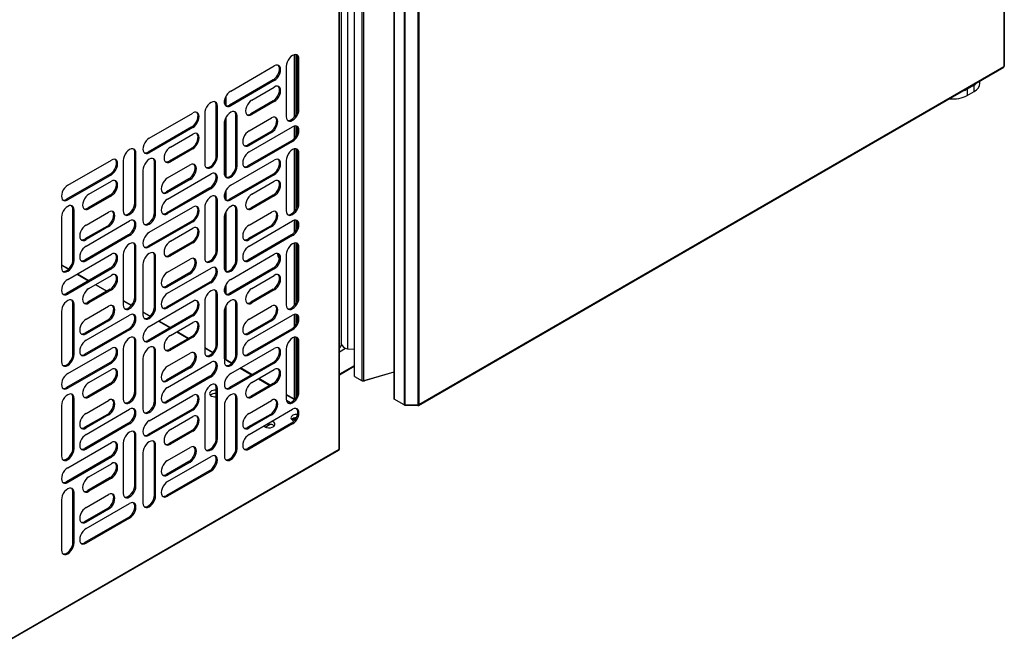
# Model space of a CAD drawing. Units: millimetres. Extents: x 0 to 6869, y -1401 to 2754.
# Drawn here: x 2736 to 3231, y 137 to 451 of the extents above; entities that cross this region are included whole.
import ezdxf

# ---------------------------------------------------------------- set-up
doc = ezdxf.new("R2010")
doc.units = ezdxf.units.MM
for name, color, linetype in [('10AB302', 7, 'Continuous'), ('10AB359-2', 7, 'Continuous'), ('10FAB303', 7, 'Continuous'), ('10FAB304', 7, 'Continuous'), ('10FAB3101', 7, 'Continuous'), ('10FAB3121', 7, 'Continuous'), ('506X132A', 7, 'Continuous'), ('602A103', 7, 'Continuous'), ('Default', 7, 'Continuous'), ('PMPABT32', 7, 'Continuous')]:
    doc.layers.add(name, color=color, linetype=linetype)

# ---------------------------------------------------------------- blocks, each defined once
blk = doc.blocks.new('SE3')
at = {"layer": '10AB302', "color": 7, "linetype": 'Continuous'}
for p, q in [((1286.07, -518.78), (1286.07, -517.24)), ((1286.07, -554.7), (1286.07, -527.85)), ((1286.07, -566.13), (1286.07, -564.59)), ((1286.07, -602.06), (1286.07, -575.21)), ((1203.98, -599.86), (1207.68, -602)), ((1203.98, -600.03), (1207.57, -602.1)), ((1211.82, -604.56), (1217.62, -607.91)), ((1211.97, -604.47), (1217.77, -607.82)), ((1221.01, -609.87), (1226.81, -613.22)), ((1221.16, -609.78), (1226.96, -613.13)), ((1286.07, -613.49), (1286.07, -611.95)), ((1235.09, -617.82), (1239.27, -620.24)), ((1235.09, -618), (1239.18, -620.36)), ((1244.99, -623.54), (1248.69, -625.67)), ((1244.99, -623.71), (1248.58, -625.78)), ((1286.07, -647.26), (1286.07, -622.56)), ((1252.83, -628.24), (1258.63, -631.59)), ((1252.98, -628.15), (1258.78, -631.5)), ((1262.02, -633.55), (1267.82, -636.89)), ((1262.17, -633.46), (1267.97, -636.81)), ((1276.1, -641.5), (1280.29, -643.92)), ((1276.1, -641.67), (1280.19, -644.03)), ((1286, -647.22), (1286.07, -647.26)), ((1286, -647.39), (1286.18, -647.49)), ((1286.43, -647.34), (1286.43, -647.47)), ((1286.59, -647.33), (1286.69, -647.49)), ((1286.69, -647.49), (1286.69, -647.49))]:
    blk.add_line(p, q, dxfattribs=at)
blk.add_arc((1286.44, -646.6), 0.742, 269.873, 298.9551, dxfattribs=at)
for major_axis, start_param, end_param in [((0.255, 0.442), 2.356194, 3.926991), ((0.51, 0), 3.926991, 4.712389), ((-0.255, 0.442), 2.356194, 3.141593)]:
    blk.add_ellipse((1286.43, -647.05), major_axis=major_axis, ratio=0.57735, start_param=start_param, end_param=end_param, dxfattribs=at)
at = {"layer": '10AB359-2', "color": 7, "linetype": 'Continuous'}
blk.add_line((1319.18, -669.24), (1317.16, -668.07), dxfattribs=at)
for centre, major_axis, start_param, end_param in [((1281.55, -664.65), (3, 0), 1.452671, 4.830515), ((1281.55, -666.28), (-3, 0), 4.594263, 5.792303), ((1308.42, -680.16), (3, 0), 0, 1.090091), ((1322.49, -676.86), (-3, 0), 4.610251, 6.283185), ((1322.49, -676.86), (-3, 0), 0, 1.101032), ((1322.49, -678.5), (3, 0), 1.660997, 2.65071), ((1308.42, -680.16), (3, 0), 3.622298, 6.283185), ((1308.42, -681.8), (-3, 0), -0.526477, -0.490883), ((1308.42, -681.8), (-3, 0), 3.632475, 5.238866)]:
    blk.add_ellipse(centre, major_axis=major_axis, ratio=0.57735, start_param=start_param, end_param=end_param, dxfattribs=at)
at = {"layer": '10FAB303', "color": 7, "linetype": 'Continuous'}
for p, q in [((1351.36, -650.7), (1343.99, -654.96)), ((1343.99, -655.16), (1351.36, -650.91))]:
    blk.add_line(p, q, dxfattribs=at)
at = {"layer": '10FAB304', "color": 7, "linetype": 'Continuous'}
for p, q in [((1321.34, -525.48), (1321.34, -494.18)), ((1286.84, -519.96), (1286.84, -515.09)), ((1286.66, -515.44), (1286.66, -519.9)), ((1286.66, -526.05), (1286.66, -555.83)), ((1286.84, -555.88), (1286.84, -525.7)), ((1321.34, -536.09), (1321.34, -530.1)), ((1321.34, -572.84), (1321.34, -541.53)), ((1286.66, -562.79), (1286.66, -567.26)), ((1286.84, -567.31), (1286.84, -562.44)), ((1286.66, -573.41), (1286.66, -603.19)), ((1286.84, -603.24), (1286.84, -573.06)), ((1321.34, -583.45), (1321.34, -577.46)), ((1321.34, -620.19), (1321.34, -588.89)), ((1286.66, -610.15), (1286.66, -614.62)), ((1286.84, -614.67), (1286.84, -609.8)), ((1286.66, -620.76), (1286.66, -647.37)), ((1286.84, -647.62), (1286.84, -620.41)), ((1321.34, -630.81), (1321.34, -624.81)), ((1321.34, -667.54), (1321.34, -636.25)), ((1289.75, -649.3), (1286.84, -647.62)), ((1286.96, -647.9), (1289.62, -649.43)), ((1293.89, -651.89), (1299.68, -655.24)), ((1299.86, -655.14), (1294.06, -651.79)), ((1303.08, -657.2), (1308.88, -660.55)), ((1309.05, -660.44), (1303.26, -657.1)), ((1321.34, -667.54), (1317.12, -665.1)), ((1317.12, -665.31), (1321.23, -667.68))]:
    blk.add_line(p, q, dxfattribs=at)
for centre, major_axis, start_param, end_param in [((1314.84, -595.69), (-1.5, 2.6), 0.662107, 1.752398), ((1315.26, -595.44), (1.5, -2.6), 3.970775, 4.683026), ((1287.27, -647.37), (0.61, 0), 3.141593, 3.926991), ((1287.27, -647.37), (0.305, 0.528), 2.356194, 3.141593), ((1321.77, -667.29), (0.305, 0.528), -3.926991, -3.901766)]:
    blk.add_ellipse(centre, major_axis=major_axis, ratio=0.57735, start_param=start_param, end_param=end_param, dxfattribs=at)
at = {"layer": '10FAB3101', "color": 7, "linetype": 'Continuous'}
for p, q in [((1678.33, -115.09), (1678.33, -500.31)), ((1678.51, -114.84), (1678.51, -500.06)), ((1383.39, -285.22), (1383.39, -670.45)), ((1383.82, -285.12), (1383.82, -670.34)), ((1376.39, -288.42), (1376.39, -670.34)), ((1376.82, -288.17), (1376.82, -670.45)), ((1355.37, -658.21), (1355.37, -300.55)), ((1356.08, -658.27), (1356.08, -300.15)), ((1371.25, -301.11), (1371.25, -667.23)), ((1371.43, -301.1), (1371.43, -667.48)), ((1351.36, -302.87), (1351.36, -655.75)), ((1351.54, -655.99), (1351.54, -302.77)), ((1678.33, -500.31), (1383.82, -670.34)), ((1383.69, -670.62), (1678.21, -500.58)), ((1371.25, -653.86), (1356.08, -658.27)), ((1371.25, -653.91), (1356.47, -658.2)), ((1351.54, -655.99), (1355.37, -658.21)), ((1356.47, -658.16), (1356.47, -658.2)), ((1376.39, -670.34), (1371.43, -667.48)), ((1376.96, -670.59), (1376.68, -670.44)), ((1383.39, -670.45), (1376.82, -670.45)), ((1376.96, -670.59), (1376.96, -670.45)), ((1383.38, -670.59), (1376.96, -670.59)), ((1383.38, -670.45), (1383.38, -670.59)), ((1383.58, -670.43), (1383.69, -670.62))]:
    blk.add_line(p, q, dxfattribs=at)
blk.add_arc((1383.56, -670.33), 0.317, 235.592, 294.476, dxfattribs=at)
for centre, major_axis, start_param, end_param in [((1677.9, -500.06), (-0.305, 0.528), 3.141593, 3.926991), ((1677.9, -500.06), (0.61, 0), 5.497787, 6.283185), ((1351.97, -655.74), (0.61, 0), 3.141593, 3.926991), ((1355.8, -657.96), (-0.61, 0), 0.785398, 2.037143), ((1356.02, -657.69), (1, 0), 4.800854, 5.178736), ((1371.86, -667.23), (0.61, 0), 3.141593, 3.926991), ((1376.82, -670.09), (0.61, 0), 3.926991, 4.712389), ((1383.39, -670.09), (0.61, 0), 4.712389, 5.497787), ((1383.39, -670.09), (0.305, -0.528), 0, 0.785398)]:
    blk.add_ellipse(centre, major_axis=major_axis, ratio=0.57735, start_param=start_param, end_param=end_param, dxfattribs=at)
at = {"layer": '10FAB3121', "color": 7, "linetype": 'Continuous'}
for p, q in [((1343.99, -692.34), (1343.99, -307.13)), ((1343.75, -692.67), (1343.75, -307.27)), ((1321.97, -494.16), (1321.97, -524.55)), ((1322.21, -494.21), (1322.21, -524.11)), ((1289.18, -512.54), (1311.11, -499.88)), ((1317.12, -500.08), (1317.12, -525.4)), ((1322.91, -521.4), (1322.91, -496.08)), ((1322.91, -496.08), (1323.48, -496.41)), ((1323.48, -521.72), (1323.48, -496.41)), ((1310.54, -506.9), (1288.62, -519.56)), ((1311.11, -507.23), (1289.18, -519.88)), ((1310.54, -506.9), (1311.11, -507.23)), ((1299.79, -517.03), (1311.11, -510.5)), ((1281.9, -545.07), (1281.9, -519.76)), ((1281.9, -519.76), (1282.47, -520.09)), ((1282.47, -545.4), (1282.47, -520.09)), ((1288.62, -519.56), (1289.18, -519.88)), ((1310.54, -517.52), (1299.23, -524.05)), ((1311.11, -517.84), (1299.79, -524.38)), ((1310.54, -517.52), (1311.11, -517.84)), ((1248.17, -536.21), (1270.09, -523.56)), ((1276.1, -523.76), (1276.1, -549.07)), ((1291.8, -549.97), (1291.8, -524.66)), ((1291.8, -524.66), (1292.37, -524.99)), ((1292.37, -550.3), (1292.37, -524.99)), ((1299.23, -524.05), (1299.79, -524.38)), ((1322.91, -521.4), (1323.48, -521.72)), ((1286, -528.66), (1286, -553.97)), ((1298.38, -532.54), (1309.69, -526.01)), ((1321.97, -530.08), (1321.97, -535.17)), ((1322.21, -530.13), (1322.21, -534.73)), ((1269.53, -530.58), (1247.61, -543.24)), ((1270.09, -530.91), (1248.17, -543.56)), ((1258.78, -540.71), (1270.09, -534.17)), ((1269.53, -530.58), (1270.09, -530.91)), ((1309.13, -533.03), (1297.81, -539.56)), ((1298.38, -543.16), (1320.3, -530.5)), ((1309.69, -533.36), (1298.38, -539.89)), ((1309.13, -533.03), (1309.69, -533.36)), ((1319.73, -537.52), (1297.81, -550.18)), ((1297.81, -539.56), (1298.38, -539.89)), ((1320.3, -537.85), (1298.38, -550.5)), ((1319.73, -537.52), (1320.3, -537.85)), ((1240.89, -568.75), (1240.89, -543.44)), ((1240.89, -543.44), (1241.45, -543.77)), ((1241.45, -569.08), (1241.45, -543.77)), ((1247.61, -543.24), (1248.17, -543.56)), ((1269.53, -541.2), (1258.21, -547.73)), ((1270.09, -541.52), (1258.78, -548.05)), ((1269.53, -541.2), (1270.09, -541.52)), ((1281.9, -545.07), (1282.47, -545.4)), ((1321.97, -541.51), (1321.97, -571.91)), ((1322.21, -541.56), (1322.21, -571.47)), ((1322.91, -568.75), (1322.91, -543.44)), ((1322.91, -543.44), (1323.48, -543.77)), ((1323.48, -569.08), (1323.48, -543.77)), ((1207.16, -559.89), (1229.08, -547.24)), ((1235.09, -547.44), (1235.09, -572.75)), ((1250.79, -573.65), (1250.79, -548.34)), ((1250.79, -548.34), (1251.35, -548.67)), ((1251.35, -573.98), (1251.35, -548.67)), ((1257.36, -556.22), (1268.68, -549.69)), ((1258.21, -547.73), (1258.78, -548.05)), ((1289.18, -559.89), (1311.11, -547.24)), ((1291.8, -549.97), (1292.37, -550.3)), ((1317.12, -547.44), (1317.12, -572.75)), ((1228.51, -554.26), (1206.59, -566.92)), ((1229.08, -554.59), (1207.16, -567.24)), ((1228.51, -554.26), (1229.08, -554.59)), ((1244.99, -552.34), (1244.99, -577.65)), ((1257.36, -566.83), (1279.29, -554.18)), ((1310.54, -554.26), (1288.62, -566.92)), ((1311.11, -554.59), (1289.18, -567.24)), ((1297.81, -550.18), (1298.38, -550.5)), ((1310.54, -554.26), (1311.11, -554.59)), ((1217.77, -564.38), (1229.08, -557.85)), ((1268.11, -556.71), (1256.8, -563.24)), ((1268.68, -557.04), (1257.36, -563.57)), ((1268.11, -556.71), (1268.68, -557.04)), ((1299.79, -564.38), (1311.11, -557.85)), ((1228.51, -564.87), (1217.2, -571.41)), ((1228.51, -564.87), (1229.08, -565.2)), ((1278.72, -561.2), (1256.8, -573.86)), ((1256.8, -563.24), (1257.36, -563.57)), ((1279.29, -561.53), (1257.36, -574.18)), ((1278.72, -561.2), (1279.29, -561.53)), ((1310.54, -564.87), (1299.23, -571.41)), ((1310.54, -564.87), (1311.11, -565.2)), ((1206.59, -566.92), (1207.16, -567.24)), ((1229.08, -565.2), (1217.77, -571.73)), ((1240.89, -568.75), (1241.45, -569.08)), ((1281.9, -592.43), (1281.9, -567.12)), ((1281.9, -567.12), (1282.47, -567.45)), ((1282.47, -592.76), (1282.47, -567.45)), ((1288.62, -566.92), (1289.18, -567.24)), ((1311.11, -565.2), (1299.79, -571.73)), ((1322.91, -568.75), (1323.48, -569.08)), ((1209.78, -597.33), (1209.78, -572.02)), ((1209.78, -572.02), (1210.34, -572.34)), ((1210.34, -597.66), (1210.34, -572.34)), ((1216.35, -579.9), (1227.67, -573.37)), ((1217.2, -571.41), (1217.77, -571.73)), ((1248.17, -583.57), (1270.09, -570.92)), ((1250.79, -573.65), (1251.35, -573.98)), ((1256.8, -573.86), (1257.36, -574.18)), ((1276.1, -571.12), (1276.1, -596.43)), ((1291.8, -597.33), (1291.8, -572.02)), ((1291.8, -572.02), (1292.37, -572.34)), ((1292.37, -597.66), (1292.37, -572.34)), ((1298.38, -579.9), (1309.69, -573.37)), ((1299.23, -571.41), (1299.79, -571.73)), ((1203.98, -576.02), (1203.98, -601.33)), ((1216.35, -590.51), (1238.27, -577.86)), ((1269.53, -577.94), (1247.61, -590.59)), ((1270.09, -578.26), (1248.17, -590.92)), ((1269.53, -577.94), (1270.09, -578.26)), ((1286, -576.02), (1286, -601.33)), ((1298.38, -590.51), (1320.3, -577.86)), ((1321.97, -577.44), (1321.97, -582.52)), ((1322.21, -577.49), (1322.21, -582.08)), ((1227.1, -580.39), (1215.79, -586.92)), ((1227.67, -580.71), (1216.35, -587.25)), ((1227.1, -580.39), (1227.67, -580.71)), ((1258.78, -588.06), (1270.09, -581.53)), ((1309.13, -580.39), (1297.81, -586.92)), ((1309.69, -580.71), (1298.38, -587.25)), ((1309.13, -580.39), (1309.69, -580.71)), ((1237.71, -584.88), (1215.79, -597.53)), ((1215.79, -586.92), (1216.35, -587.25)), ((1238.27, -585.2), (1216.35, -597.86)), ((1237.71, -584.88), (1238.27, -585.2)), ((1269.53, -588.55), (1258.21, -595.08)), ((1270.09, -588.88), (1258.78, -595.41)), ((1269.53, -588.55), (1270.09, -588.88)), ((1319.73, -584.88), (1297.81, -597.53)), ((1297.81, -586.92), (1298.38, -587.25)), ((1320.3, -585.2), (1298.38, -597.86)), ((1319.73, -584.88), (1320.3, -585.2)), ((1321.97, -588.87), (1321.97, -619.27)), ((1322.21, -588.92), (1322.21, -618.83)), ((1207.16, -607.25), (1229.08, -594.59)), ((1240.89, -616.11), (1240.89, -590.8)), ((1240.89, -590.8), (1241.45, -591.12)), ((1241.45, -616.44), (1241.45, -591.12)), ((1247.61, -590.59), (1248.17, -590.92)), ((1281.9, -592.43), (1282.47, -592.76)), ((1289.18, -607.25), (1311.11, -594.59)), ((1322.91, -616.11), (1322.91, -590.8)), ((1322.91, -590.8), (1323.48, -591.12)), ((1323.48, -616.44), (1323.48, -591.12)), ((1209.78, -597.33), (1210.34, -597.66)), ((1215.79, -597.53), (1216.35, -597.86)), ((1235.09, -594.8), (1235.09, -620.11)), ((1250.79, -621.01), (1250.79, -595.7)), ((1250.79, -595.7), (1251.35, -596.02)), ((1251.35, -621.33), (1251.35, -596.02)), ((1257.36, -603.58), (1268.68, -597.04)), ((1258.21, -595.08), (1258.78, -595.41)), ((1291.8, -597.33), (1292.37, -597.66)), ((1297.81, -597.53), (1298.38, -597.86)), ((1317.12, -594.8), (1317.12, -620.11)), ((1228.51, -601.62), (1206.59, -614.27)), ((1229.08, -601.94), (1207.16, -614.6)), ((1228.51, -601.62), (1229.08, -601.94)), ((1244.99, -599.7), (1244.99, -625.01)), ((1268.11, -604.07), (1256.8, -610.6)), ((1257.36, -614.19), (1279.29, -601.53)), ((1268.68, -604.39), (1257.36, -610.92)), ((1268.11, -604.07), (1268.68, -604.39)), ((1310.54, -601.62), (1288.62, -614.27)), ((1311.11, -601.94), (1289.18, -614.6)), ((1310.54, -601.62), (1311.11, -601.94)), ((1217.77, -611.74), (1229.08, -605.21)), ((1278.72, -608.56), (1256.8, -621.21)), ((1279.29, -608.88), (1257.36, -621.54)), ((1278.72, -608.56), (1279.29, -608.88)), ((1299.79, -611.74), (1311.11, -605.21)), ((1206.59, -614.27), (1207.16, -614.6)), ((1228.51, -612.23), (1217.2, -618.76)), ((1229.08, -612.56), (1217.77, -619.09)), ((1228.51, -612.23), (1229.08, -612.56)), ((1256.8, -610.6), (1257.36, -610.92)), ((1281.9, -639.79), (1281.9, -614.48)), ((1281.9, -614.48), (1282.47, -614.8)), ((1288.62, -614.27), (1289.18, -614.6)), ((1310.54, -612.23), (1299.23, -618.76)), ((1311.11, -612.56), (1299.79, -619.09)), ((1310.54, -612.23), (1311.11, -612.56)), ((1209.78, -644.69), (1209.78, -619.38)), ((1209.78, -619.38), (1210.34, -619.7)), ((1217.2, -618.76), (1217.77, -619.09)), ((1240.89, -616.11), (1241.45, -616.44)), ((1248.17, -630.93), (1270.09, -618.27)), ((1276.1, -618.48), (1276.1, -643.79)), ((1282.47, -640.11), (1282.47, -614.8)), ((1291.8, -644.69), (1291.8, -619.38)), ((1291.8, -619.38), (1292.37, -619.7)), ((1299.23, -618.76), (1299.79, -619.09)), ((1322.91, -616.11), (1323.48, -616.44)), ((1203.98, -623.38), (1203.98, -648.69)), ((1210.34, -645.01), (1210.34, -619.7)), ((1216.35, -627.25), (1227.67, -620.72)), ((1250.79, -621.01), (1251.35, -621.33)), ((1256.8, -621.21), (1257.36, -621.54)), ((1286, -623.38), (1286, -648.69)), ((1292.37, -645.01), (1292.37, -619.7)), ((1298.38, -627.25), (1309.69, -620.72)), ((1227.1, -627.74), (1215.79, -634.28)), ((1216.35, -637.87), (1238.27, -625.21)), ((1227.67, -628.07), (1216.35, -634.6)), ((1227.1, -627.74), (1227.67, -628.07)), ((1269.53, -625.29), (1247.61, -637.95)), ((1270.09, -625.62), (1248.17, -638.28)), ((1258.78, -635.42), (1270.09, -628.89)), ((1269.53, -625.29), (1270.09, -625.62)), ((1309.13, -627.74), (1297.81, -634.28)), ((1298.38, -637.87), (1320.3, -625.21)), ((1309.69, -628.07), (1298.38, -634.6)), ((1309.13, -627.74), (1309.69, -628.07)), ((1321.97, -624.8), (1321.97, -629.88)), ((1322.21, -624.85), (1322.21, -629.44)), ((1237.71, -632.23), (1215.79, -644.89)), ((1215.79, -634.28), (1216.35, -634.6)), ((1238.27, -632.56), (1216.35, -645.22)), ((1237.71, -632.23), (1238.27, -632.56)), ((1319.73, -632.23), (1297.81, -644.89)), ((1297.81, -634.28), (1298.38, -634.6)), ((1320.3, -632.56), (1298.38, -645.22)), ((1319.73, -632.23), (1320.3, -632.56)), ((1240.89, -663.47), (1240.89, -638.15)), ((1240.89, -638.15), (1241.45, -638.48)), ((1241.45, -663.79), (1241.45, -638.48)), ((1247.61, -637.95), (1248.17, -638.28)), ((1269.53, -635.91), (1258.21, -642.44)), ((1270.09, -636.24), (1258.78, -642.77)), ((1269.53, -635.91), (1270.09, -636.24)), ((1321.97, -636.23), (1321.97, -666.62)), ((1322.21, -636.28), (1322.21, -666.18)), ((1322.91, -663.47), (1322.91, -638.15)), ((1322.91, -638.15), (1323.48, -638.48)), ((1323.48, -663.79), (1323.48, -638.48)), ((1207.16, -654.61), (1229.08, -641.95)), ((1235.09, -642.16), (1235.09, -667.47)), ((1250.79, -668.36), (1250.79, -643.05)), ((1250.79, -643.05), (1251.35, -643.38)), ((1251.35, -668.69), (1251.35, -643.38)), ((1258.21, -642.44), (1258.78, -642.77)), ((1281.9, -639.79), (1282.47, -640.11)), ((1289.18, -654.61), (1311.11, -641.95)), ((1317.12, -642.16), (1317.12, -667.47)), ((1228.51, -648.97), (1206.59, -661.63)), ((1209.78, -644.69), (1210.34, -645.01)), ((1215.79, -644.89), (1216.35, -645.22)), ((1228.51, -648.97), (1229.08, -649.3)), ((1244.99, -647.05), (1244.99, -672.37)), ((1257.36, -650.93), (1268.68, -644.4)), ((1257.36, -661.55), (1279.29, -648.89)), ((1310.54, -648.97), (1288.62, -661.63)), ((1291.8, -644.69), (1292.37, -645.01)), ((1297.81, -644.89), (1298.38, -645.22)), ((1310.54, -648.97), (1311.11, -649.3)), ((1229.08, -649.3), (1207.16, -661.96)), ((1217.77, -659.1), (1229.08, -652.57)), ((1268.11, -651.42), (1256.8, -657.95)), ((1268.68, -651.75), (1257.36, -658.28)), ((1268.11, -651.42), (1268.68, -651.75)), ((1311.11, -649.3), (1289.18, -661.96)), ((1299.79, -659.1), (1311.11, -652.57)), ((1278.72, -655.91), (1256.8, -668.57)), ((1256.8, -657.95), (1257.36, -658.28)), ((1279.29, -656.24), (1257.36, -668.9)), ((1278.72, -655.91), (1279.29, -656.24)), ((1206.59, -661.63), (1207.16, -661.96)), ((1228.51, -659.59), (1217.2, -666.12)), ((1229.08, -659.91), (1217.77, -666.45)), ((1228.51, -659.59), (1229.08, -659.91)), ((1240.89, -663.47), (1241.45, -663.79)), ((1281.9, -687.14), (1281.9, -661.83)), ((1281.9, -661.83), (1282.47, -662.16)), ((1282.47, -687.47), (1282.47, -662.16)), ((1288.62, -661.63), (1289.18, -661.96)), ((1310.54, -659.59), (1299.23, -666.12)), ((1311.11, -659.91), (1299.79, -666.45)), ((1310.54, -659.59), (1311.11, -659.91)), ((1322.91, -663.47), (1323.48, -663.79)), ((1209.78, -692.04), (1209.78, -666.73)), ((1209.78, -666.73), (1210.34, -667.06)), ((1210.34, -692.37), (1210.34, -667.06)), ((1216.35, -674.61), (1227.67, -668.08)), ((1217.2, -666.12), (1217.77, -666.45)), ((1248.17, -678.29), (1270.09, -665.63)), ((1250.79, -668.36), (1251.35, -668.69)), ((1256.8, -668.57), (1257.36, -668.9)), ((1276.1, -665.83), (1276.1, -691.15)), ((1291.8, -692.04), (1291.8, -666.73)), ((1291.8, -666.73), (1292.37, -667.06)), ((1292.37, -692.37), (1292.37, -667.06)), ((1298.38, -674.61), (1309.69, -668.08)), ((1299.23, -666.12), (1299.79, -666.45)), ((1203.98, -670.73), (1203.98, -696.04)), ((1216.35, -685.23), (1238.27, -672.57)), ((1269.53, -672.65), (1247.61, -685.31)), ((1270.09, -672.98), (1248.17, -685.63)), ((1269.53, -672.65), (1270.09, -672.98)), ((1286, -670.73), (1286, -696.04)), ((1298.38, -685.23), (1320.3, -672.57)), ((1227.1, -675.1), (1215.79, -681.63)), ((1227.67, -675.43), (1216.35, -681.96)), ((1227.1, -675.1), (1227.67, -675.43)), ((1258.78, -682.78), (1270.09, -676.24)), ((1309.13, -675.1), (1297.81, -681.63)), ((1309.69, -675.43), (1298.38, -681.96)), ((1309.13, -675.1), (1309.69, -675.43)), ((1237.71, -679.59), (1215.79, -692.25)), ((1215.79, -681.63), (1216.35, -681.96)), ((1238.27, -679.92), (1216.35, -692.57)), ((1237.71, -679.59), (1238.27, -679.92)), ((1269.53, -683.27), (1258.21, -689.8)), ((1270.09, -683.59), (1258.78, -690.12)), ((1269.53, -683.27), (1270.09, -683.59)), ((1319.73, -679.59), (1297.81, -692.25)), ((1297.81, -681.63), (1298.38, -681.96)), ((1320.3, -679.92), (1298.38, -692.57)), ((1306.53, -681.51), (1308.98, -680.09)), ((1319.73, -679.59), (1320.3, -679.92)), ((1240.89, -710.82), (1240.89, -685.51)), ((1240.89, -685.51), (1241.45, -685.84)), ((1241.45, -711.15), (1241.45, -685.84)), ((1247.61, -685.31), (1248.17, -685.63)), ((1281.9, -687.14), (1282.47, -687.47)), ((1174.35, -790.75), (1343.58, -693.04)), ((1174.52, -790.38), (1343.75, -692.67)), ((1207.16, -701.96), (1229.08, -689.31)), ((1209.78, -692.04), (1210.34, -692.37)), ((1215.79, -692.25), (1216.35, -692.57)), ((1235.09, -689.51), (1235.09, -714.82)), ((1250.79, -715.72), (1250.79, -690.41)), ((1250.79, -690.41), (1251.35, -690.74)), ((1251.35, -716.05), (1251.35, -690.74)), ((1257.36, -698.29), (1268.68, -691.76)), ((1258.21, -689.8), (1258.78, -690.12)), ((1291.8, -692.04), (1292.37, -692.37)), ((1297.81, -692.25), (1298.38, -692.57)), ((1343.74, -692.8), (1343.75, -692.81)), ((1228.51, -696.33), (1206.59, -708.99)), ((1229.08, -696.66), (1207.16, -709.31)), ((1228.51, -696.33), (1229.08, -696.66)), ((1244.99, -694.41), (1244.99, -719.72)), ((1257.36, -708.9), (1279.29, -696.25)), ((1217.77, -706.45), (1229.08, -699.92)), ((1268.11, -698.78), (1256.8, -705.31)), ((1278.72, -703.27), (1256.8, -715.93)), ((1268.68, -699.11), (1257.36, -705.64)), ((1279.29, -703.6), (1257.36, -716.25)), ((1268.11, -698.78), (1268.68, -699.11)), ((1278.72, -703.27), (1279.29, -703.6)), ((1228.51, -706.94), (1217.2, -713.48)), ((1229.08, -707.27), (1217.77, -713.8)), ((1228.51, -706.94), (1229.08, -707.27)), ((1256.8, -705.31), (1257.36, -705.64)), ((1206.59, -708.99), (1207.16, -709.31)), ((1217.2, -713.48), (1217.77, -713.8)), ((1240.89, -710.82), (1241.45, -711.15)), ((1203.98, -718.09), (1203.98, -743.4)), ((1209.78, -739.4), (1209.78, -714.09)), ((1209.78, -714.09), (1210.34, -714.42)), ((1210.34, -739.73), (1210.34, -714.42)), ((1216.35, -721.97), (1227.67, -715.44)), ((1250.79, -715.72), (1251.35, -716.05)), ((1256.8, -715.93), (1257.36, -716.25)), ((1227.1, -722.46), (1215.79, -728.99)), ((1216.35, -732.58), (1238.27, -719.93)), ((1227.67, -722.78), (1216.35, -729.32)), ((1227.1, -722.46), (1227.67, -722.78)), ((1237.71, -726.95), (1215.79, -739.6)), ((1238.27, -727.28), (1216.35, -739.93)), ((1237.71, -726.95), (1238.27, -727.28)), ((1215.79, -728.99), (1216.35, -729.32)), ((1209.78, -739.4), (1210.34, -739.73)), ((1215.79, -739.6), (1216.35, -739.93))]:
    blk.add_line(p, q, dxfattribs=at)
for centre, major_axis, ratio, start_param, end_param in [((1320.3, -498.25), (-2.25, -3.9), 0.57735, 2.356194, 5.497787), ((1319.73, -497.92), (-2.25, -3.9), 0.57735, 2.356194, 3.015551), ((1310.54, -503.23), (-2.25, -3.9), 0.57735, 0.785398, 3.015551), ((1311.11, -503.56), (-2.25, -3.9), 0.57735, 0.785398, 3.926991), ((1310.54, -513.84), (-2.25, -3.9), 0.57735, 0.785398, 3.015551), ((1311.11, -514.17), (-2.25, -3.9), 0.57735, 0.785398, 3.926991), ((1289.18, -516.21), (2.25, 3.9), 0.57735, 0.785398, 3.926991), ((1279.29, -521.93), (-2.25, -3.9), 0.57735, 2.356194, 5.497787), ((1278.72, -521.6), (-2.25, -3.9), 0.57735, 2.356194, 3.015551), ((1288.62, -515.88), (2.25, 3.9), 0.57735, 3.267634, 3.926991), ((1299.79, -520.7), (2.25, 3.9), 0.57735, 0.785398, 3.926991), ((1269.53, -526.91), (-2.25, -3.9), 0.57735, 0.785398, 3.015551), ((1270.09, -527.23), (-2.25, -3.9), 0.57735, 0.785398, 3.926991), ((1289.18, -526.83), (-2.25, -3.9), 0.57735, 2.356194, 5.497787), ((1288.62, -526.5), (-2.25, -3.9), 0.57735, 2.356194, 3.015551), ((1299.23, -520.37), (2.25, 3.9), 0.57735, 3.267634, 3.926991), ((1309.69, -529.68), (-2.25, -3.9), 0.57735, 0.785398, 3.926991), ((1320.3, -523.56), (2.25, 3.9), 0.57735, 2.356194, 5.497787), ((1319.73, -523.23), (2.25, 3.9), 0.57735, 3.267634, 5.497787), ((1309.13, -529.36), (-2.25, -3.9), 0.57735, 0.785398, 3.015551), ((1319.73, -533.85), (-2.25, -3.9), 0.57735, 0.785398, 3.015551), ((1320.3, -534.17), (-2.25, -3.9), 0.57735, 0.785398, 3.926991), ((1269.53, -537.52), (-2.25, -3.9), 0.57735, 0.785398, 3.015551), ((1270.09, -537.85), (-2.25, -3.9), 0.57735, 0.785398, 3.926991), ((1298.38, -536.21), (2.25, 3.9), 0.57735, 0.785398, 3.926991), ((1248.17, -539.89), (2.25, 3.9), 0.57735, 0.785398, 3.926991), ((1297.81, -535.89), (2.25, 3.9), 0.57735, 3.267634, 3.926991), ((1238.27, -545.6), (-2.25, -3.9), 0.57735, 2.356194, 5.497787), ((1237.71, -545.28), (-2.25, -3.9), 0.57735, 2.356194, 3.015551), ((1247.61, -539.56), (2.25, 3.9), 0.57735, 3.267634, 3.926991), ((1258.78, -544.38), (2.25, 3.9), 0.57735, 0.785398, 3.926991), ((1278.72, -546.91), (2.25, 3.9), 0.57735, 3.267634, 5.497787), ((1298.38, -546.83), (2.25, 3.9), 0.57735, 0.785398, 3.926991), ((1320.3, -545.6), (-2.25, -3.9), 0.57735, 2.356194, 5.497787), ((1319.73, -545.28), (-2.25, -3.9), 0.57735, 2.356194, 3.015551), ((1228.51, -550.59), (-2.25, -3.9), 0.57735, 0.785398, 3.015551), ((1229.08, -550.91), (-2.25, -3.9), 0.57735, 0.785398, 3.926991), ((1248.17, -550.5), (-2.25, -3.9), 0.57735, 2.356194, 5.497787), ((1247.61, -550.18), (-2.25, -3.9), 0.57735, 2.356194, 3.015551), ((1258.21, -544.05), (2.25, 3.9), 0.57735, 3.267634, 3.926991), ((1268.11, -553.03), (-2.25, -3.9), 0.57735, 0.785398, 3.015551), ((1268.68, -553.36), (-2.25, -3.9), 0.57735, 0.785398, 3.926991), ((1279.29, -547.24), (2.25, 3.9), 0.57735, 2.356194, 5.497787), ((1288.62, -551.81), (2.25, 3.9), 0.57735, 3.267634, 5.497787), ((1310.54, -550.59), (-2.25, -3.9), 0.57735, 0.785398, 3.015551), ((1311.11, -550.91), (-2.25, -3.9), 0.57735, 0.785398, 3.926991), ((1278.72, -557.53), (-2.25, -3.9), 0.57735, 0.785398, 3.015551), ((1279.29, -557.85), (-2.25, -3.9), 0.57735, 0.785398, 3.926991), ((1289.18, -552.14), (2.25, 3.9), 0.57735, 2.356194, 5.497787), ((1297.81, -546.5), (2.25, 3.9), 0.57735, 3.267634, 3.926991), ((1207.16, -563.57), (2.25, 3.9), 0.57735, 0.785398, 3.926991), ((1228.51, -561.2), (-2.25, -3.9), 0.57735, 0.785398, 3.015551), ((1229.08, -561.53), (-2.25, -3.9), 0.57735, 0.785398, 3.926991), ((1257.36, -559.89), (2.25, 3.9), 0.57735, 0.785398, 3.926991), ((1289.18, -563.57), (2.25, 3.9), 0.57735, 0.785398, 3.926991), ((1310.54, -561.2), (-2.25, -3.9), 0.57735, 0.785398, 3.015551), ((1311.11, -561.53), (-2.25, -3.9), 0.57735, 0.785398, 3.926991), ((1217.77, -568.06), (2.25, 3.9), 0.57735, 0.785398, 3.926991), ((1256.8, -559.57), (2.25, 3.9), 0.57735, 3.267634, 3.926991), ((1299.79, -568.06), (2.25, 3.9), 0.57735, 0.785398, 3.926991), ((1206.59, -563.24), (2.25, 3.9), 0.57735, 3.267634, 3.926991), ((1238.27, -570.92), (2.25, 3.9), 0.57735, 2.356194, 5.497787), ((1237.71, -570.59), (2.25, 3.9), 0.57735, 3.267634, 5.497787), ((1257.36, -570.51), (2.25, 3.9), 0.57735, 0.785398, 3.926991), ((1279.29, -569.28), (-2.25, -3.9), 0.57735, 2.356194, 5.497787), ((1278.72, -568.96), (-2.25, -3.9), 0.57735, 2.356194, 3.015551), ((1289.18, -574.18), (-2.25, -3.9), 0.57735, 2.356194, 5.497787), ((1288.62, -563.24), (2.25, 3.9), 0.57735, 3.267634, 3.926991), ((1320.3, -570.92), (2.25, 3.9), 0.57735, 2.356194, 5.497787), ((1319.73, -570.59), (2.25, 3.9), 0.57735, 3.267634, 5.497787), ((1207.16, -574.18), (-2.25, -3.9), 0.57735, 2.356194, 5.497787), ((1206.59, -573.86), (-2.25, -3.9), 0.57735, 2.356194, 3.015551), ((1217.2, -567.73), (2.25, 3.9), 0.57735, 3.267634, 3.926991), ((1227.1, -576.71), (-2.25, -3.9), 0.57735, 0.785398, 3.015551), ((1227.67, -577.04), (-2.25, -3.9), 0.57735, 0.785398, 3.926991), ((1248.17, -575.81), (2.25, 3.9), 0.57735, 2.356194, 5.497787), ((1247.61, -575.49), (2.25, 3.9), 0.57735, 3.267634, 5.497787), ((1256.8, -570.18), (2.25, 3.9), 0.57735, 3.267634, 3.926991), ((1269.53, -574.26), (-2.25, -3.9), 0.57735, 0.785398, 3.015551), ((1270.09, -574.59), (-2.25, -3.9), 0.57735, 0.785398, 3.926991), ((1288.62, -573.86), (-2.25, -3.9), 0.57735, 2.356194, 3.015551), ((1299.23, -567.73), (2.25, 3.9), 0.57735, 3.267634, 3.926991), ((1309.13, -576.71), (-2.25, -3.9), 0.57735, 0.785398, 3.015551), ((1309.69, -577.04), (-2.25, -3.9), 0.57735, 0.785398, 3.926991), ((1237.71, -581.2), (-2.25, -3.9), 0.57735, 0.785398, 3.015551), ((1238.27, -581.53), (-2.25, -3.9), 0.57735, 0.785398, 3.926991), ((1319.73, -581.2), (-2.25, -3.9), 0.57735, 0.785398, 3.015551), ((1320.3, -581.53), (-2.25, -3.9), 0.57735, 0.785398, 3.926991), ((1216.35, -583.57), (2.25, 3.9), 0.57735, 0.785398, 3.926991), ((1248.17, -587.25), (2.25, 3.9), 0.57735, 0.785398, 3.926991), ((1269.53, -584.88), (-2.25, -3.9), 0.57735, 0.785398, 3.015551), ((1270.09, -585.2), (-2.25, -3.9), 0.57735, 0.785398, 3.926991), ((1298.38, -583.57), (2.25, 3.9), 0.57735, 0.785398, 3.926991), ((1215.79, -583.25), (2.25, 3.9), 0.57735, 3.267634, 3.926991), ((1238.27, -592.96), (-2.25, -3.9), 0.57735, 2.356194, 5.497787), ((1237.71, -592.63), (-2.25, -3.9), 0.57735, 2.356194, 3.015551), ((1258.78, -591.74), (2.25, 3.9), 0.57735, 0.785398, 3.926991), ((1297.81, -583.25), (2.25, 3.9), 0.57735, 3.267634, 3.926991), ((1320.3, -592.96), (-2.25, -3.9), 0.57735, 2.356194, 5.497787), ((1319.73, -592.63), (-2.25, -3.9), 0.57735, 2.356194, 3.015551), ((1216.35, -594.19), (2.25, 3.9), 0.57735, 0.785398, 3.926991), ((1228.51, -597.94), (-2.25, -3.9), 0.57735, 0.785398, 3.015551), ((1229.08, -598.27), (-2.25, -3.9), 0.57735, 0.785398, 3.926991), ((1248.17, -597.86), (-2.25, -3.9), 0.57735, 2.356194, 5.497787), ((1247.61, -586.92), (2.25, 3.9), 0.57735, 3.267634, 3.926991), ((1247.61, -597.53), (-2.25, -3.9), 0.57735, 2.356194, 3.015551), ((1279.29, -594.59), (2.25, 3.9), 0.57735, 2.356194, 5.497787), ((1278.72, -594.27), (2.25, 3.9), 0.57735, 3.267634, 5.497787), ((1298.38, -594.19), (2.25, 3.9), 0.57735, 0.785398, 3.926991), ((1310.54, -597.94), (-2.25, -3.9), 0.57735, 0.785398, 3.015551), ((1311.11, -598.27), (-2.25, -3.9), 0.57735, 0.785398, 3.926991), ((1207.16, -599.49), (2.25, 3.9), 0.57735, 2.356194, 5.497787), ((1206.59, -599.17), (2.25, 3.9), 0.57735, 3.267634, 5.497787), ((1215.79, -593.86), (2.25, 3.9), 0.57735, 3.267634, 3.926991), ((1258.21, -591.41), (2.25, 3.9), 0.57735, 3.267634, 3.926991), ((1268.11, -600.39), (-2.25, -3.9), 0.57735, 0.785398, 3.015551), ((1268.68, -600.72), (-2.25, -3.9), 0.57735, 0.785398, 3.926991), ((1289.18, -599.49), (2.25, 3.9), 0.57735, 2.356194, 5.497787), ((1288.62, -599.17), (2.25, 3.9), 0.57735, 3.267634, 5.497787), ((1297.81, -593.86), (2.25, 3.9), 0.57735, 3.267634, 3.926991), ((1229.08, -608.88), (-2.25, -3.9), 0.57735, 0.785398, 3.926991), ((1257.36, -607.25), (2.25, 3.9), 0.57735, 0.785398, 3.926991), ((1278.72, -604.88), (-2.25, -3.9), 0.57735, 0.785398, 3.015551), ((1279.29, -605.21), (-2.25, -3.9), 0.57735, 0.785398, 3.926991), ((1311.11, -608.88), (-2.25, -3.9), 0.57735, 0.785398, 3.926991), ((1207.16, -610.92), (2.25, 3.9), 0.57735, 0.785398, 3.926991), ((1228.51, -608.56), (-2.25, -3.9), 0.57735, 0.785398, 3.015551), ((1289.18, -610.92), (2.25, 3.9), 0.57735, 0.785398, 3.926991), ((1310.54, -608.56), (-2.25, -3.9), 0.57735, 0.785398, 3.015551), ((1206.59, -610.6), (2.25, 3.9), 0.57735, 3.267634, 3.926991), ((1217.77, -615.42), (2.25, 3.9), 0.57735, 0.785398, 3.926991), ((1257.36, -617.86), (2.25, 3.9), 0.57735, 0.785398, 3.926991), ((1256.8, -606.92), (2.25, 3.9), 0.57735, 3.267634, 3.926991), ((1279.29, -616.64), (-2.25, -3.9), 0.57735, 2.356194, 5.497787), ((1278.72, -616.31), (-2.25, -3.9), 0.57735, 2.356194, 3.015551), ((1288.62, -610.6), (2.25, 3.9), 0.57735, 3.267634, 3.926991), ((1299.79, -615.42), (2.25, 3.9), 0.57735, 0.785398, 3.926991), ((1207.16, -621.54), (-2.25, -3.9), 0.57735, 2.356194, 5.497787), ((1206.59, -621.21), (-2.25, -3.9), 0.57735, 2.356194, 3.015551), ((1217.2, -615.09), (2.25, 3.9), 0.57735, 3.267634, 3.926991), ((1238.27, -618.27), (2.25, 3.9), 0.57735, 2.356194, 5.497787), ((1237.71, -617.95), (2.25, 3.9), 0.57735, 3.267634, 5.497787), ((1269.53, -621.62), (-2.25, -3.9), 0.57735, 0.785398, 3.015551), ((1270.09, -621.95), (-2.25, -3.9), 0.57735, 0.785398, 3.926991), ((1289.18, -621.54), (-2.25, -3.9), 0.57735, 2.356194, 5.497787), ((1288.62, -621.21), (-2.25, -3.9), 0.57735, 2.356194, 3.015551), ((1299.23, -615.09), (2.25, 3.9), 0.57735, 3.267634, 3.926991), ((1320.3, -618.27), (2.25, 3.9), 0.57735, 2.356194, 5.497787), ((1319.73, -617.95), (2.25, 3.9), 0.57735, 3.267634, 5.497787), ((1227.1, -624.07), (-2.25, -3.9), 0.57735, 0.785398, 3.015551), ((1227.67, -624.4), (-2.25, -3.9), 0.57735, 0.785398, 3.926991), ((1238.27, -628.89), (-2.25, -3.9), 0.57735, 0.785398, 3.926991), ((1248.17, -623.17), (2.25, 3.9), 0.57735, 2.356194, 5.497787), ((1247.61, -622.85), (2.25, 3.9), 0.57735, 3.267634, 5.497787), ((1256.8, -617.54), (2.25, 3.9), 0.57735, 3.267634, 3.926991), ((1309.13, -624.07), (-2.25, -3.9), 0.57735, 0.785398, 3.015551), ((1309.69, -624.4), (-2.25, -3.9), 0.57735, 0.785398, 3.926991), ((1320.3, -628.89), (-2.25, -3.9), 0.57735, 0.785398, 3.926991), ((1216.35, -630.93), (2.25, 3.9), 0.57735, 0.785398, 3.926991), ((1237.71, -628.56), (-2.25, -3.9), 0.57735, 0.785398, 3.015551), ((1269.53, -632.23), (-2.25, -3.9), 0.57735, 0.785398, 3.015551), ((1270.09, -632.56), (-2.25, -3.9), 0.57735, 0.785398, 3.926991), ((1298.38, -630.93), (2.25, 3.9), 0.57735, 0.785398, 3.926991), ((1319.73, -628.56), (-2.25, -3.9), 0.57735, 0.785398, 3.015551), ((1215.79, -630.6), (2.25, 3.9), 0.57735, 3.267634, 3.926991), ((1248.17, -634.6), (2.25, 3.9), 0.57735, 0.785398, 3.926991), ((1297.81, -630.6), (2.25, 3.9), 0.57735, 3.267634, 3.926991), ((1216.35, -641.54), (2.25, 3.9), 0.57735, 0.785398, 3.926991), ((1238.27, -640.32), (-2.25, -3.9), 0.57735, 2.356194, 5.497787), ((1237.71, -639.99), (-2.25, -3.9), 0.57735, 2.356194, 3.015551), ((1247.61, -634.28), (2.25, 3.9), 0.57735, 3.267634, 3.926991), ((1258.78, -639.09), (2.25, 3.9), 0.57735, 0.785398, 3.926991), ((1298.38, -641.54), (2.25, 3.9), 0.57735, 0.785398, 3.926991), ((1320.3, -640.32), (-2.25, -3.9), 0.57735, 2.356194, 5.497787), ((1319.73, -639.99), (-2.25, -3.9), 0.57735, 2.356194, 3.015551), ((1228.51, -645.3), (-2.25, -3.9), 0.57735, 0.785398, 3.015551), ((1229.08, -645.63), (-2.25, -3.9), 0.57735, 0.785398, 3.926991), ((1248.17, -645.22), (-2.25, -3.9), 0.57735, 2.356194, 5.497787), ((1247.61, -644.89), (-2.25, -3.9), 0.57735, 2.356194, 3.015551), ((1258.21, -638.77), (2.25, 3.9), 0.57735, 3.267634, 3.926991), ((1268.11, -647.75), (-2.25, -3.9), 0.57735, 0.785398, 3.015551), ((1268.68, -648.07), (-2.25, -3.9), 0.57735, 0.785398, 3.926991), ((1279.29, -641.95), (2.25, 3.9), 0.57735, 2.356194, 5.497787), ((1278.72, -641.62), (2.25, 3.9), 0.57735, 3.267634, 5.497787), ((1310.54, -645.3), (-2.25, -3.9), 0.57735, 0.785398, 3.015551), ((1311.11, -645.63), (-2.25, -3.9), 0.57735, 0.785398, 3.926991), ((1207.16, -646.85), (2.25, 3.9), 0.57735, 2.356194, 5.497787), ((1206.59, -646.52), (2.25, 3.9), 0.57735, 3.267634, 5.497787), ((1215.79, -641.22), (2.25, 3.9), 0.57735, 3.267634, 3.926991), ((1278.72, -652.24), (-2.25, -3.9), 0.57735, 0.785398, 3.015551), ((1279.29, -652.57), (-2.25, -3.9), 0.57735, 0.785398, 3.926991), ((1289.18, -646.85), (2.25, 3.9), 0.57735, 2.356194, 5.497787), ((1288.62, -646.52), (2.25, 3.9), 0.57735, 3.267634, 5.497787), ((1297.81, -641.22), (2.25, 3.9), 0.57735, 3.267634, 3.926991), ((1228.51, -655.91), (-2.25, -3.9), 0.57735, 0.785398, 3.015551), ((1229.08, -656.24), (-2.25, -3.9), 0.57735, 0.785398, 3.926991), ((1257.36, -654.61), (2.25, 3.9), 0.57735, 0.785398, 3.926991), ((1310.54, -655.91), (-2.25, -3.9), 0.57735, 0.785398, 3.015551), ((1311.11, -656.24), (-2.25, -3.9), 0.57735, 0.785398, 3.926991), ((1207.16, -658.28), (2.25, 3.9), 0.57735, 0.785398, 3.926991), ((1256.8, -654.28), (2.25, 3.9), 0.57735, 3.267634, 3.926991), ((1289.18, -658.28), (2.25, 3.9), 0.57735, 0.785398, 3.926991), ((1206.59, -657.95), (2.25, 3.9), 0.57735, 3.267634, 3.926991), ((1217.77, -662.77), (2.25, 3.9), 0.57735, 0.785398, 3.926991), ((1238.27, -665.63), (2.25, 3.9), 0.57735, 2.356194, 5.497787), ((1237.71, -665.3), (2.25, 3.9), 0.57735, 3.267634, 5.497787), ((1257.36, -665.22), (2.25, 3.9), 0.57735, 0.785398, 3.926991), ((1279.29, -664), (-2.25, -3.9), 0.57735, 2.356194, 5.497787), ((1278.72, -663.67), (-2.25, -3.9), 0.57735, 2.356194, 3.015551), ((1288.62, -657.95), (2.25, 3.9), 0.57735, 3.267634, 3.926991), ((1299.79, -662.77), (2.25, 3.9), 0.57735, 0.785398, 3.926991), ((1320.3, -665.63), (2.25, 3.9), 0.57735, 2.356194, 5.497787), ((1319.73, -665.3), (2.25, 3.9), 0.57735, 3.267634, 5.497787), ((1207.16, -668.9), (-2.25, -3.9), 0.57735, 2.356194, 5.497787), ((1206.59, -668.57), (-2.25, -3.9), 0.57735, 2.356194, 3.015551), ((1217.2, -662.45), (2.25, 3.9), 0.57735, 3.267634, 3.926991), ((1227.1, -671.43), (-2.25, -3.9), 0.57735, 0.785398, 3.015551), ((1227.67, -671.75), (-2.25, -3.9), 0.57735, 0.785398, 3.926991), ((1248.17, -670.53), (2.25, 3.9), 0.57735, 2.356194, 5.497787), ((1247.61, -670.2), (2.25, 3.9), 0.57735, 3.267634, 5.497787), ((1256.8, -664.89), (2.25, 3.9), 0.57735, 3.267634, 3.926991), ((1269.53, -668.98), (-2.25, -3.9), 0.57735, 0.785398, 3.015551), ((1270.09, -669.3), (-2.25, -3.9), 0.57735, 0.785398, 3.926991), ((1289.18, -668.9), (-2.25, -3.9), 0.57735, 2.356194, 5.497787), ((1288.62, -668.57), (-2.25, -3.9), 0.57735, 2.356194, 3.015551), ((1299.23, -662.45), (2.25, 3.9), 0.57735, 3.267634, 3.926991), ((1309.13, -671.43), (-2.25, -3.9), 0.57735, 0.785398, 3.015551), ((1309.69, -671.75), (-2.25, -3.9), 0.57735, 0.785398, 3.926991), ((1237.71, -675.92), (-2.25, -3.9), 0.57735, 0.785398, 3.015551), ((1238.27, -676.24), (-2.25, -3.9), 0.57735, 0.785398, 3.926991), ((1319.73, -675.92), (-2.25, -3.9), 0.57735, 0.785398, 3.015551), ((1320.3, -676.24), (-2.25, -3.9), 0.57735, 0.785398, 3.926991), ((1216.35, -678.29), (2.25, 3.9), 0.57735, 0.785398, 3.926991), ((1248.17, -681.96), (2.25, 3.9), 0.57735, 0.785398, 3.926991), ((1269.53, -679.59), (-2.25, -3.9), 0.57735, 0.785398, 3.015551), ((1270.09, -679.92), (-2.25, -3.9), 0.57735, 0.785398, 3.926991), ((1298.38, -678.29), (2.25, 3.9), 0.57735, 0.785398, 3.926991), ((1321.18, -679.21), (2.75, 0), 0.57735, 1.377519, 2.033153), ((1321.18, -678.56), (2.75, 0), 0.57735, 1.24113, 1.612201), ((1215.79, -677.96), (2.25, 3.9), 0.57735, 3.267634, 3.926991), ((1238.27, -687.68), (-2.25, -3.9), 0.57735, 2.356194, 5.497787), ((1237.71, -687.35), (-2.25, -3.9), 0.57735, 2.356194, 3.015551), ((1258.78, -686.45), (2.25, 3.9), 0.57735, 0.785398, 3.926991), ((1297.81, -677.96), (2.25, 3.9), 0.57735, 3.267634, 3.926991), ((1216.35, -688.9), (2.25, 3.9), 0.57735, 0.785398, 3.926991), ((1229.08, -692.98), (-2.25, -3.9), 0.57735, 0.785398, 3.926991), ((1248.17, -692.57), (-2.25, -3.9), 0.57735, 2.356194, 5.497787), ((1247.61, -681.63), (2.25, 3.9), 0.57735, 3.267634, 3.926991), ((1247.61, -692.25), (-2.25, -3.9), 0.57735, 2.356194, 3.015551), ((1279.29, -689.31), (2.25, 3.9), 0.57735, 2.356194, 5.497787), ((1278.72, -688.98), (2.25, 3.9), 0.57735, 3.267634, 5.497787), ((1298.38, -688.9), (2.25, 3.9), 0.57735, 0.785398, 3.926991), ((1207.16, -694.21), (2.25, 3.9), 0.57735, 2.356194, 5.497787), ((1206.59, -693.88), (2.25, 3.9), 0.57735, 3.267634, 5.497787), ((1215.79, -688.57), (2.25, 3.9), 0.57735, 3.267634, 3.926991), ((1228.51, -692.66), (-2.25, -3.9), 0.57735, 0.785398, 3.015551), ((1258.21, -686.12), (2.25, 3.9), 0.57735, 3.267634, 3.926991), ((1268.11, -695.11), (-2.25, -3.9), 0.57735, 0.785398, 3.015551), ((1268.68, -695.43), (-2.25, -3.9), 0.57735, 0.785398, 3.926991), ((1289.18, -694.21), (2.25, 3.9), 0.57735, 2.356194, 5.497787), ((1288.62, -693.88), (2.25, 3.9), 0.57735, 3.267634, 5.497787), ((1297.81, -688.57), (2.25, 3.9), 0.57735, 3.267634, 3.926991), ((1343.18, -692.34), (-0.405, 0.701), 0.57735, 3.141593, 3.926991), ((1343.18, -692.34), (-0.81, 0), 0.57735, 2.356194, 3.141593), ((1343.18, -692.34), (-0.81, 0), 0.816497, 2.356194, 3.141593), ((1257.36, -701.96), (2.25, 3.9), 0.57735, 0.785398, 3.926991), ((1278.72, -699.6), (-2.25, -3.9), 0.57735, 0.785398, 3.015551), ((1279.29, -699.92), (-2.25, -3.9), 0.57735, 0.785398, 3.926991), ((1207.16, -705.64), (2.25, 3.9), 0.57735, 0.785398, 3.926991), ((1228.51, -703.27), (-2.25, -3.9), 0.57735, 0.785398, 3.015551), ((1229.08, -703.6), (-2.25, -3.9), 0.57735, 0.785398, 3.926991), ((1217.77, -710.13), (2.25, 3.9), 0.57735, 0.785398, 3.926991), ((1256.8, -701.64), (2.25, 3.9), 0.57735, 3.267634, 3.926991), ((1207.16, -716.25), (-2.25, -3.9), 0.57735, 2.356194, 5.497787), ((1206.59, -705.31), (2.25, 3.9), 0.57735, 3.267634, 3.926991), ((1206.59, -715.93), (-2.25, -3.9), 0.57735, 2.356194, 3.015551), ((1217.2, -709.8), (2.25, 3.9), 0.57735, 3.267634, 3.926991), ((1238.27, -712.99), (2.25, 3.9), 0.57735, 2.356194, 5.497787), ((1237.71, -712.66), (2.25, 3.9), 0.57735, 3.267634, 5.497787), ((1257.36, -712.58), (2.25, 3.9), 0.57735, 0.785398, 3.926991), ((1227.1, -718.78), (-2.25, -3.9), 0.57735, 0.785398, 3.015551), ((1227.67, -719.11), (-2.25, -3.9), 0.57735, 0.785398, 3.926991), ((1248.17, -717.89), (2.25, 3.9), 0.57735, 2.356194, 5.497787), ((1247.61, -717.56), (2.25, 3.9), 0.57735, 3.267634, 5.497787), ((1256.8, -712.25), (2.25, 3.9), 0.57735, 3.267634, 3.926991), ((1216.35, -725.64), (2.25, 3.9), 0.57735, 0.785398, 3.926991), ((1237.71, -723.27), (-2.25, -3.9), 0.57735, 0.785398, 3.015551), ((1238.27, -723.6), (-2.25, -3.9), 0.57735, 0.785398, 3.926991), ((1216.35, -736.26), (2.25, 3.9), 0.57735, 0.785398, 3.926991), ((1215.79, -725.32), (2.25, 3.9), 0.57735, 3.267634, 3.926991), ((1207.16, -741.56), (2.25, 3.9), 0.57735, 2.356194, 5.497787), ((1206.59, -741.24), (2.25, 3.9), 0.57735, 3.267634, 5.497787), ((1215.79, -735.93), (2.25, 3.9), 0.57735, 3.267634, 3.926991)]:
    blk.add_ellipse(centre, major_axis=major_axis, ratio=ratio, start_param=start_param, end_param=end_param, dxfattribs=at)
at = {"layer": '506X132A', "color": 7, "linetype": 'Continuous'}
for p, q in [((1663.3, -509.48), (1659.76, -511.52)), ((1663.3, -512.74), (1663.3, -509.48)), ((1666.23, -508.66), (1666.23, -507.5)), ((1659.76, -511.52), (1659.76, -514.79)), ((1659.76, -514.79), (1663.3, -512.74))]:
    blk.add_line(p, q, dxfattribs=at)
for centre, major_axis, start_param, end_param in [((1656.23, -505.4), (-10, 0), 2.356194, 2.622091), ((1656.23, -508.66), (-10, 0), 2.356194, 3.141593), ((1652.69, -510.7), (10, 0), 4.527251, 5.497787), ((1652.69, -507.44), (-10, 0), 2.090298, 2.356194)]:
    blk.add_ellipse(centre, major_axis=major_axis, ratio=0.57735, start_param=start_param, end_param=end_param, dxfattribs=at)
at = {"layer": '602A103', "color": 7, "linetype": 'Continuous'}
for p, q in [((1347.89, -304.87), (1347.89, -642.13)), ((1347.89, -642.13), (1351.36, -642.31))]:
    blk.add_line(p, q, dxfattribs=at)
blk.add_ellipse((1351.53, -632.84), major_axis=(5.1, 8.83), ratio=0.57735, start_param=2.664214, end_param=3.398242, dxfattribs=at)
at = {"layer": 'PMPABT32', "color": 7, "linetype": 'Continuous'}
for p, q in [((1344.97, -640.32), (1344.97, -306.56)), ((1343.99, -643.6), (1346.92, -641.9)), ((1345.07, -640.27), (1344.97, -640.32))]:
    blk.add_line(p, q, dxfattribs=at)
blk.add_ellipse((1339.31, -637.06), major_axis=(5.66, 9.8), ratio=0.57735, start_param=4.550441, end_param=4.712389, dxfattribs=at)

msp = doc.modelspace()

# ---------------------------------------------------------------- block references
at = {"layer": 'Default'}
msp.add_blockref('SE3', (1552.71, 927.93), dxfattribs=at)

doc.saveas('drawing.dxf')
